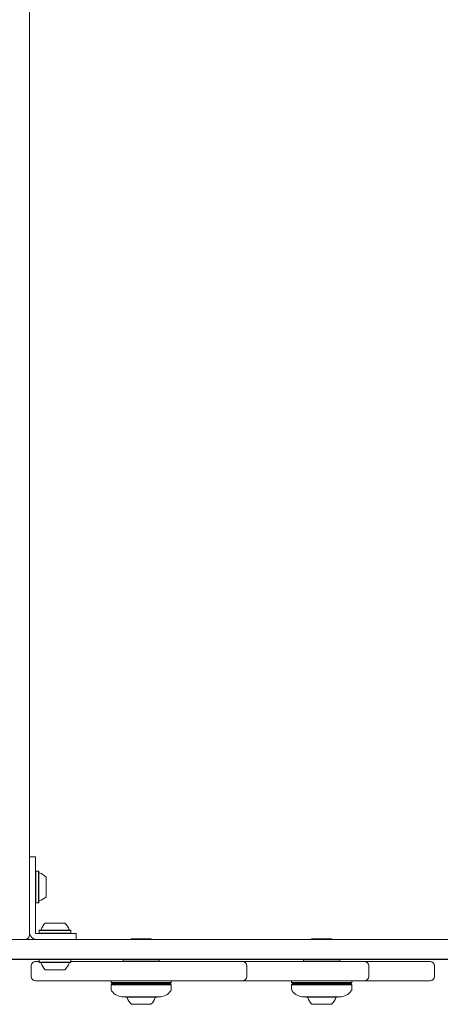
# Model space of a CAD drawing. Units: millimetres. Extents: x -4167 to 3923, y -3761 to 2948.
# Drawn here: x -117 to 163, y -301 to 354 of the extents above; entities that cross this region are included whole.
import ezdxf

# ---------------------------------------------------------------- set-up
doc = ezdxf.new("R2010")
doc.units = ezdxf.units.MM
doc.header["$LTSCALE"] = 1000
doc.layers.add('1 EQUIPMENT', color=7, linetype='Continuous', lineweight=18)

# ---------------------------------------------------------------- blocks, each defined once
blk = doc.blocks.new('CV 015')
at = {"layer": '1 EQUIPMENT'}
for p, q in [((-110.07, 435.56), (-110.07, 329.51)), ((-110.07, 329.51), (-110.07, 319.54)), ((-110.07, 319.54), (-110.07, -209.21)), ((-110.07, -202.74), (-106.07, -202.74)), ((-106.07, -202.74), (-106.07, -221.74)), ((-110.07, -209.21), (-110.07, -227.75)), ((-105.82, -212.17), (-106.07, -212.42)), ((-104.12, -212.17), (-105.82, -212.17)), ((-105.82, -212.17), (-105.82, -218.82)), ((-103.87, -212.42), (-104.12, -212.17)), ((-104.12, -212.17), (-104.12, -218.82)), ((-103.87, -212.42), (-103.87, -218.91)), ((-106.07, -247.88), (-106.07, -221.74)), ((-105.82, -218.82), (-105.82, -233.33)), ((-104.12, -218.82), (-104.12, -233.33)), ((-103.87, -218.91), (-103.87, -233.08)), ((-99.07, -216.24), (-99.07, -220.33)), ((-99.07, -220.33), (-99.07, -229.25)), ((-110.07, -227.75), (-110.07, -254.76)), ((-106.07, -233.08), (-105.82, -233.33)), ((-105.82, -233.33), (-104.12, -233.33)), ((-104.12, -233.33), (-103.87, -233.08)), ((-106.07, -250.12), (-106.07, -247.88)), ((-99.57, -246.76), (-93.07, -246.76)), ((-93.07, -246.76), (-86.56, -246.76)), ((-106.07, -252.36), (-106.07, -250.12)), ((-106.07, -253.76), (-106.07, -252.36)), ((-104.57, -253.76), (-106.07, -253.76)), ((-102.33, -253.76), (-104.57, -253.76)), ((-103.4, -251.56), (-103.65, -251.81)), ((-103.65, -251.81), (-103.65, -253.51)), ((-103.65, -251.81), (-93.07, -251.81)), ((-103.65, -253.51), (-103.4, -253.76)), ((-103.65, -253.51), (-93.07, -253.51)), ((-103.4, -251.56), (-93.07, -251.56)), ((-100.1, -253.76), (-102.33, -253.76)), ((-98.07, -253.76), (-100.1, -253.76)), ((-98.07, -253.76), (-79.06, -253.76)), ((-93.07, -251.56), (-82.74, -251.56)), ((-93.07, -251.81), (-82.49, -251.81)), ((-93.07, -253.51), (-82.49, -253.51)), ((-82.49, -251.81), (-82.74, -251.56)), ((-82.74, -253.76), (-82.49, -253.51)), ((-82.49, -253.51), (-82.49, -251.81)), ((-79.06, -253.76), (-79.06, -257.76)), ((-133.05, -257.76), (529.3, -257.76)), ((-42.34, -257.26), (-41.03, -257.26)), ((-41.03, -257.26), (-29.34, -257.26)), ((77.64, -257.26), (90.65, -257.26)), ((-103.5, -270.87), (-172.89, -270.87)), ((-103.6, -270.97), (-172.89, -270.97)), ((529.3, -270.77), (-133.05, -270.77)), ((-110.86, -270.77), (-110.86, -270.87)), ((-106, -272.27), (-103.65, -272.27)), ((-103.4, -270.77), (-103.65, -271.02)), ((-103.65, -271.02), (-103.65, -272.72)), ((-101.06, -271.02), (-103.65, -271.02)), ((-103.65, -272.72), (-103.4, -272.97)), ((-101.06, -272.72), (-103.65, -272.72)), ((-100.87, -272.97), (-103.4, -272.97)), ((-82.49, -271.02), (-101.06, -271.02)), ((-82.49, -272.72), (-101.06, -272.72)), ((-82.74, -272.97), (-100.87, -272.97)), ((-82.49, -271.02), (-82.74, -270.77)), ((-82.74, -272.97), (-82.49, -272.72)), ((492.73, -270.87), (-82.64, -270.87)), ((492.73, -270.97), (-82.54, -270.97)), ((-82.49, -272.72), (-82.49, -271.02)), ((-82.49, -272.27), (-66.88, -272.27)), ((-66.88, -272.27), (-55.21, -272.27)), ((-55.21, -272.27), (-47.41, -272.27)), ((-47.55, -270.97), (-47.85, -271.27)), ((-47.85, -271.27), (-47.85, -272.27)), ((-23.83, -271.27), (-47.85, -271.27)), ((-47.41, -272.27), (-34.12, -272.27)), ((-34.12, -272.27), (-21.76, -272.27)), ((-23.83, -271.27), (-24.13, -270.97)), ((-23.83, -272.27), (-23.83, -271.27)), ((-21.76, -272.27), (-8.77, -272.27)), ((-8.77, -272.27), (23.86, -272.27)), ((23.86, -272.27), (31.37, -272.27)), ((27.61, -270.87), (27.61, -270.77)), ((28.67, -270.77), (28.67, -270.87)), ((31.37, -272.27), (34.55, -272.27)), ((34.55, -272.27), (65.46, -272.27)), ((65.46, -272.27), (80.09, -272.27)), ((72.44, -270.97), (72.14, -271.27)), ((72.14, -271.27), (72.14, -272.27)), ((96.15, -271.27), (72.14, -271.27)), ((80.09, -272.27), (99.81, -272.27)), ((96.15, -271.27), (95.85, -270.97)), ((96.15, -272.27), (96.15, -271.27)), ((99.81, -272.27), (112.4, -272.27)), ((112.4, -272.27), (120.54, -272.27)), ((120.54, -272.27), (151.45, -272.27)), ((124.31, -270.87), (124.31, -270.77)), ((151.45, -272.27), (156.17, -272.27)), ((158.26, -270.87), (158.26, -270.77)), ((-109, -275.27), (-109, -282.27)), ((-97.98, -277.77), (-99.57, -277.77)), ((-86.56, -277.77), (-97.98, -277.77)), ((34.37, -282.27), (34.37, -275.27)), ((115.4, -282.27), (115.4, -275.27)), ((159.17, -282.27), (159.17, -275.27)), ((-99.51, -285.27), (-106, -285.27)), ((-66.88, -285.27), (-99.51, -285.27)), ((-55.21, -285.27), (-66.88, -285.27)), ((-55.85, -285.27), (-55.85, -286.27)), ((-55.85, -286.27), (-55.35, -286.77)), ((-55.85, -286.27), (-35.21, -286.27)), ((-55.35, -287.27), (-55.85, -287.78)), ((-55.85, -287.78), (-55.85, -290.69)), ((-15.83, -287.78), (-55.85, -287.78)), ((-35.23, -286.77), (-55.35, -286.77)), ((-55.35, -287.27), (-16.33, -287.27)), ((-47.41, -285.27), (-55.21, -285.27)), ((-34.12, -285.27), (-47.41, -285.27)), ((-43.84, -286.77), (-43.34, -287.27)), ((-16.33, -286.77), (-35.23, -286.77)), ((-35.21, -286.27), (-15.83, -286.27)), ((-21.76, -285.27), (-34.12, -285.27)), ((-28.34, -287.27), (-27.84, -286.77)), ((-8.77, -285.27), (-21.76, -285.27)), ((-16.33, -286.77), (-15.83, -286.27)), ((-15.83, -287.78), (-16.33, -287.27)), ((-15.83, -286.27), (-15.83, -285.27)), ((-15.83, -290.69), (-15.83, -287.78)), ((23.86, -285.27), (-8.77, -285.27)), ((31.37, -285.27), (23.86, -285.27)), ((34.55, -285.27), (31.37, -285.27)), ((65.46, -285.27), (34.55, -285.27)), ((64.13, -285.27), (64.13, -286.27)), ((64.13, -286.27), (64.63, -286.77)), ((64.13, -286.27), (69.53, -286.27)), ((64.63, -287.27), (64.13, -287.78)), ((64.13, -287.78), (64.13, -290.69)), ((98.64, -287.78), (64.13, -287.78)), ((69.89, -286.77), (64.63, -286.77)), ((64.63, -287.27), (98.28, -287.27)), ((80.09, -285.27), (65.46, -285.27)), ((69.53, -286.27), (104.15, -286.27)), ((103.65, -286.77), (69.89, -286.77)), ((76.14, -286.77), (76.64, -287.27)), ((99.81, -285.27), (80.09, -285.27)), ((91.65, -287.27), (92.15, -286.77)), ((98.28, -287.27), (103.65, -287.27)), ((104.15, -287.78), (98.64, -287.78)), ((112.4, -285.27), (99.81, -285.27)), ((103.65, -286.77), (104.15, -286.27)), ((104.15, -287.78), (103.65, -287.27)), ((104.15, -286.27), (104.15, -285.27)), ((104.15, -290.69), (104.15, -287.78)), ((120.54, -285.27), (112.4, -285.27)), ((151.45, -285.27), (120.54, -285.27)), ((156.17, -285.27), (151.45, -285.27)), ((-47.85, -295.78), (-23.83, -295.78)), ((-46.37, -295.78), (-46.17, -295.98)), ((-46.14, -295.98), (-46.17, -295.98)), ((-25.51, -295.98), (-46.14, -295.98)), ((-42.32, -300.78), (-42.34, -300.78)), ((-29.34, -300.78), (-42.32, -300.78)), ((-25.51, -295.98), (-25.31, -295.78)), ((72.14, -295.78), (96.15, -295.78)), ((73.61, -295.78), (73.81, -295.98)), ((94.47, -295.98), (73.81, -295.98)), ((90.65, -300.78), (77.64, -300.78)), ((94.47, -295.98), (94.67, -295.78))]:
    blk.add_line(p, q, dxfattribs=at)
at = {"layer": '1 EQUIPMENT', "flags": 128}
for points in [[(-42.34, -257.26), (-42.82, -257.72), (-42.86, -257.76)], [(-28.82, -257.76), (-28.86, -257.72), (-29.34, -257.26)], [(77.64, -257.26), (77.16, -257.72), (77.13, -257.76)], [(91.16, -257.76), (91.12, -257.72), (90.65, -257.26)]]:
    blk.add_lwpolyline(points, dxfattribs=at)
at = {"layer": '1 EQUIPMENT'}
for centre, radius, start, end in [((-103.37, -212.96), 0.5, 180, 253.46773), ((-106.28, -222.75), 9.71, 42.06266, 73.46773), ((-103.37, -232.53), 0.5, 106.53227, 180), ((-106.28, -222.75), 9.71, 286.53227, 317.93734), ((-93.07, -253.96), 9.71, 132.06266, 163.46773), ((-93.07, -253.96), 9.71, 16.53227, 47.93734), ((-113.08, -254.76), 3, 270, 0), ((-105.07, -252.76), 5, 180, 270), ((-102.85, -251.06), 0.5, 270, 343.46773), ((-83.28, -251.06), 0.5, 196.53227, 270), ((-106, -275.27), 3, 90, 180), ((-102.85, -273.47), 0.5, 16.5288, 90), ((-93.07, -270.57), 9.7, 196.5288, 227.94148), ((-93.06, -270.57), 9.7, 312.05852, 343.4712), ((-83.28, -273.47), 0.5, 90, 163.4712), ((31.37, -275.27), 3, 0, 90), ((112.4, -275.27), 3, 0, 90), ((156.17, -275.27), 3, 0, 90), ((-106, -282.27), 3, 180, 270), ((31.37, -282.27), 3, 270, 0), ((112.4, -282.27), 3, 270, 0), ((156.17, -282.27), 3, 270, 0), ((-53.85, -290.69), 2, 180, 215.4865), ((-47.85, -286.41), 9.37, 215.4865, 270), ((-23.83, -286.41), 9.37, 270, 324.5135), ((-17.83, -290.69), 2, 324.5135, 0), ((66.14, -290.69), 2, 180, 215.4865), ((72.14, -286.41), 9.37, 215.4865, 270), ((96.15, -286.41), 9.37, 270, 324.5135), ((102.15, -290.69), 2, 324.5135, 0), ((-45.62, -296.48), 0.5, 16.53227, 90), ((-35.84, -293.57), 9.71, 196.53227, 227.93734), ((-35.84, -293.57), 9.71, 312.06266, 343.46773), ((-26.05, -296.48), 0.5, 90, 163.46773), ((74.36, -296.48), 0.5, 16.53227, 90), ((84.14, -293.57), 9.71, 196.53227, 227.93734), ((84.14, -293.57), 9.71, 312.06266, 343.46773), ((93.93, -296.48), 0.5, 90, 163.46773)]:
    blk.add_arc(centre, radius, start, end, dxfattribs=at)

msp = doc.modelspace()

# ---------------------------------------------------------------- block references
at = {"layer": '1 EQUIPMENT'}
msp.add_blockref('CV 015', (0, 0), dxfattribs=at)

doc.saveas('drawing.dxf')
